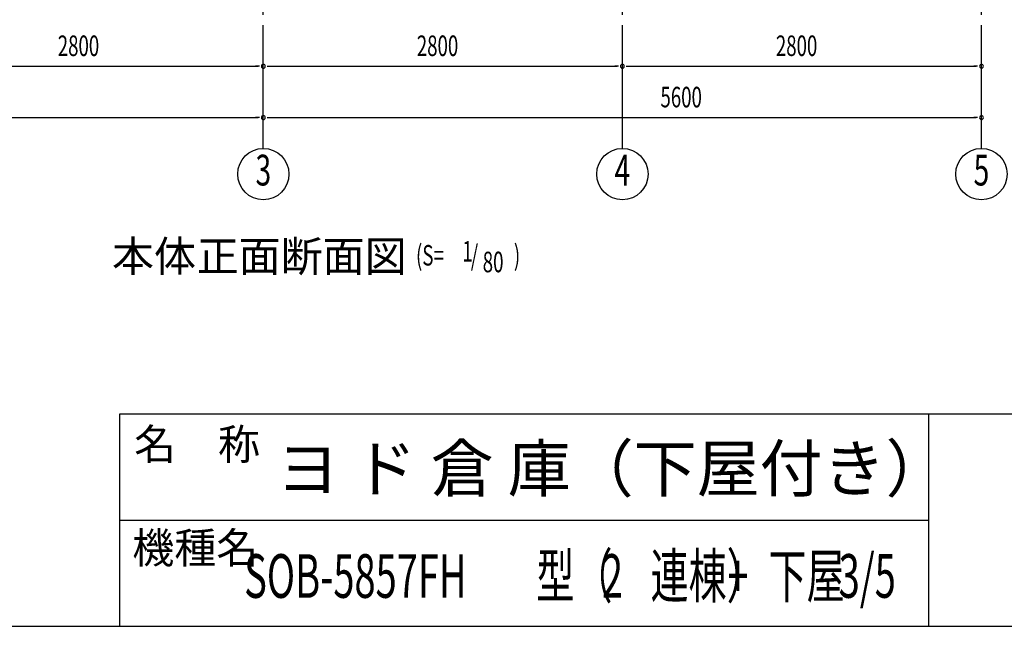
# Model space of a CAD drawing. Extents: x 868 to 32764, y 310 to 22484.
# Drawn here: x 19778 to 27457, y 828 to 5554 of the extents above; entities that cross this region are included whole.
import ezdxf
from ezdxf.enums import TextEntityAlignment as Align

# ---------------------------------------------------------------- set-up
doc = ezdxf.new("R2010")
doc.units = 0
doc.header["$LTSCALE"] = 80
doc.header["$MEASUREMENT"] = 0
doc.linetypes.add('1PL-M', pattern=[15, 12, -1, 1, -1])
for name, color, linetype in [('1PL-M1', 6, '1PL-M'), ('HIKIDASHI', 6, 'CONTINUOUS'), ('NAME', 20, 'CONTINUOUS'), ('SUNPOU', 4, 'CONTINUOUS'), ('WAKUMOJI-01', 130, 'CONTINUOUS'), ('WAKUSEN-01', 50, 'CONTINUOUS'), ('WAKUSEN-02', 130, 'CONTINUOUS')]:
    doc.layers.add(name, color=color, linetype=linetype)
doc.styles.add('00', font='ROMANS', dxfattribs={"width": 0.666667, "bigfont": 'BIGFONT'})
doc.styles.add('01', font='ROMANS', dxfattribs={"height": 3, "bigfont": 'BIGFONT'})
doc.styles.add('WAKUMOJI', font='SIMPLEX', dxfattribs={"height": 3, "bigfont": 'BIGFONT'})

msp = doc.modelspace()

# ---------------------------------------------------------------- linework, layer by layer
at = {"layer": '1PL-M1'}
for p, q in [((21678.3, 4551.3), (21678.3, 6891.3)), ((21678.3, 4551.3), (21678.3, 6891.3)), ((24478.3, 4551.3), (24478.3, 6891.3)), ((27278.3, 4551.3), (27278.3, 6891.3))]:
    msp.add_line(p, q, dxfattribs=at)
at = {"layer": 'SUNPOU'}
for p, q in [((18918.3, 5191.3), (21638.3, 5191.3)), ((21648.3, 5191.3), (21618.3, 5191.3)), ((21708.3, 5191.3), (21738.3, 5191.3)), ((21718.3, 5191.3), (24438.3, 5191.3)), ((24448.3, 5191.3), (24418.3, 5191.3)), ((24508.3, 5191.3), (24538.3, 5191.3)), ((24518.3, 5191.3), (27238.3, 5191.3)), ((27248.3, 5191.3), (27218.3, 5191.3)), ((16118.3, 4791.3), (21638.3, 4791.3)), ((21648.3, 4791.3), (21618.3, 4791.3)), ((21708.3, 4791.3), (21738.3, 4791.3)), ((21718.3, 4791.3), (27238.3, 4791.3)), ((27248.3, 4791.3), (27218.3, 4791.3))]:
    msp.add_line(p, q, dxfattribs=at)
for centre in [(21678.3, 4351.3), (21678.3, 4351.3), (24478.3, 4351.3), (27278.3, 4351.3)]:
    msp.add_circle(centre, 200, dxfattribs=at)
for centre, start, end in [((21678.3, 5191.3), 0, 180), ((21678.3, 5191.3), 0, 180), ((21678.3, 5191.3), 180, 0), ((21678.3, 5191.3), 180, 0), ((24478.3, 5191.3), 0, 180), ((24478.3, 5191.3), 0, 180), ((24478.3, 5191.3), 180, 0), ((24478.3, 5191.3), 180, 0), ((27278.3, 5191.3), 0, 180), ((27278.3, 5191.3), 180, 0), ((21678.3, 4791.3), 0, 180), ((21678.3, 4791.3), 0, 180), ((21678.3, 4791.3), 180, 0), ((21678.3, 4791.3), 180, 0), ((27278.3, 4791.3), 0, 180), ((27278.3, 4791.3), 180, 0)]:
    msp.add_arc(centre, 15, start, end, dxfattribs=at)
at = {"layer": 'WAKUSEN-01'}
for p, q in [((20560, 2484), (32764, 2484)), ((20560, 828), (20560, 2484)), ((868, 828), (32764, 828))]:
    msp.add_line(p, q, dxfattribs=at)
at = {"layer": 'WAKUSEN-02'}
for p, q in [((26868, 828), (26868, 2484)), ((20560, 1656), (26868, 1656))]:
    msp.add_line(p, q, dxfattribs=at)

# ---------------------------------------------------------------- texts
at = {"layer": 'HIKIDASHI', "style": '01'}
for s, p in [('本体', (20498.1, 3591.3)), ('正面断面図', (21159, 3591.3))]:
    msp.add_text(s, height=240, dxfattribs=at).set_placement(p)
at = {"layer": 'HIKIDASHI', "style": '00', "width": 0.67}
for s, p in [('(S=', (22868.8, 3638.9)), ('1', (23230.2, 3670)), ('/', (23296.4, 3638.9)), (')', (23631.9, 3638.9)), ('80', (23389, 3586.6))]:
    msp.add_text(s, height=160, dxfattribs=at).set_placement(p)
at = {"layer": 'NAME', "style": '01'}
msp.add_text('ヨ ド 倉 庫（下屋付き）', height=360, dxfattribs=at).set_placement((21780.7, 1877.8))
at = {"layer": 'NAME', "style": '00', "width": 0.64}
for s, p in [('SOB-5857FH', (21528.9, 1049.8)), ('型（\u3000連棟）', (23807.3, 1050.2)), ('2', (24318.5, 1050.2)), ('下屋', (25617.5, 1050.2)), ('3/5', (26164.9, 1050.2)), ('+', (25297.3, 1049.8))]:
    msp.add_text(s, height=340, dxfattribs=at).set_placement(p)
at = {"layer": 'SUNPOU', "style": '00', "width": 0.666667}
for s, p in [('2800', (20075.2, 5271.3)), ('2800', (22875.2, 5271.3)), ('2800', (25675.2, 5271.3)), ('5600', (24775.2, 4871.3))]:
    msp.add_text(s, height=160, dxfattribs=at).set_placement(p)
at = {"layer": 'SUNPOU', "style": '00', "width": 0.67}
for s, p in [('3', (21678.3, 4351.3)), ('4', (24478.3, 4351.3)), ('5', (27278.3, 4351.3))]:
    msp.add_text(s, height=240, dxfattribs=at).set_placement(p, align=Align.MIDDLE)
at = {"layer": 'WAKUMOJI-01', "style": 'WAKUMOJI'}
for s, p in [('名\u3000称', (20670.3, 2125.9)), ('機種名', (20656.5, 1319.1))]:
    msp.add_text(s, height=240, dxfattribs=at).set_placement(p)

doc.saveas('drawing.dxf')
